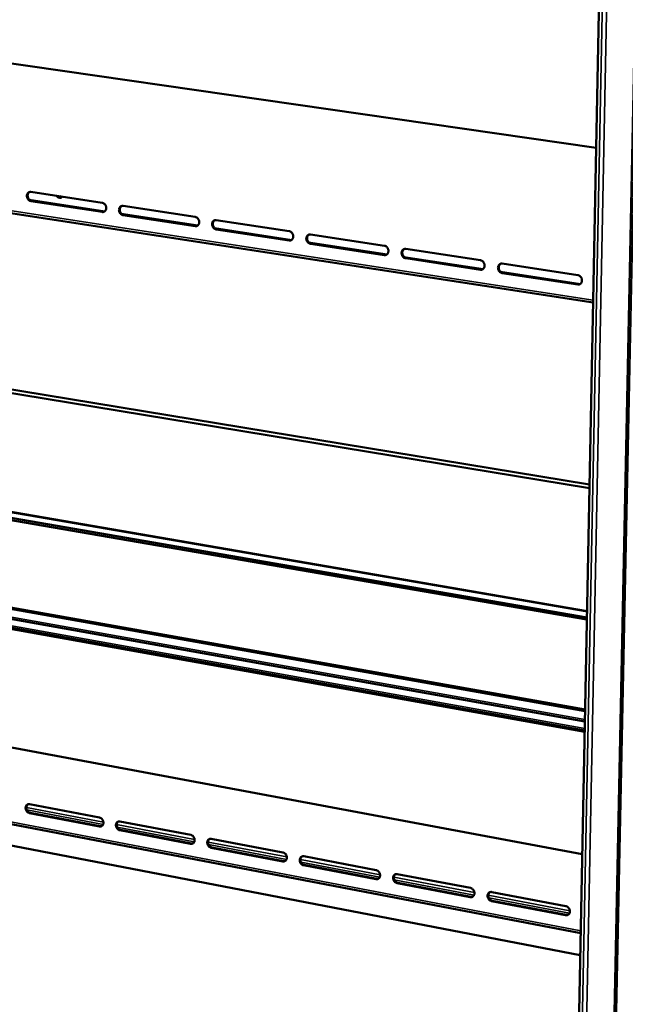
# Model space of a CAD drawing. Units: millimetres. Extents: x 65 to 5840, y 100 to 4100.
# Drawn here: x 5126 to 5374, y 3157 to 3561 of the extents above; entities that cross this region are included whole.
import ezdxf

# ---------------------------------------------------------------- set-up
doc = ezdxf.new("R2010")
doc.units = ezdxf.units.MM
doc.header["$LTSCALE"] = 20
doc.layers.add('Visible (ISO)', color=7, linetype='Continuous', lineweight=50)
doc.layers.add('Visible Narrow (ISO)', color=7, linetype='Continuous', lineweight=35)

msp = doc.modelspace()

# ---------------------------------------------------------------- linework, layer by layer
at = {"layer": 'Visible (ISO)'}
for p, q in [((5385.69, 3915.11), (5355.43, 2450.98)), ((5342.24, 2478.43), (5369.33, 3864.02)), ((4814.02, 3587.4), (5362.37, 3508.15)), ((5009.87, 3498.6), (5361.13, 3444.59)), ((5130.49, 3490.06), (5159.78, 3485.6)), ((5142.39, 3488.25), (5143.22, 3487.88)), ((5159.76, 3481.82), (5130.48, 3486.3)), ((5130.77, 3486.4), (5160.05, 3481.92)), ((5142.57, 3487.94), (5142.19, 3488.11)), ((5168.29, 3484.31), (5197.91, 3479.79)), ((5160.05, 3481.92), (5160.57, 3481.94)), ((5197.89, 3475.99), (5168.27, 3480.52)), ((5168.56, 3480.62), (5198.18, 3476.1)), ((5198.18, 3476.1), (5198.71, 3476.12)), ((5206.52, 3478.48), (5236.49, 3473.92)), ((5236.45, 3470.1), (5206.49, 3474.68)), ((5206.78, 3474.78), (5236.73, 3470.21)), ((5245.19, 3472.6), (5275.5, 3467.98)), ((5236.73, 3470.21), (5237.29, 3470.23)), ((5275.45, 3464.14), (5245.15, 3468.77)), ((5245.44, 3468.88), (5275.74, 3464.25)), ((5275.74, 3464.25), (5276.31, 3464.27)), ((5284.31, 3466.64), (5314.97, 3461.97)), ((4809.58, 3460.53), (5359.67, 3369.97)), ((5314.91, 3458.11), (5284.26, 3462.79)), ((5284.54, 3462.9), (5315.19, 3458.22)), ((5323.88, 3460.61), (5354.9, 3455.89)), ((5359.64, 3368.39), (4806.59, 3459.57)), ((5315.19, 3458.22), (5315.79, 3458.25)), ((5354.83, 3452.01), (5323.82, 3456.75)), ((5324.1, 3456.86), (5355.1, 3452.12)), ((5355.1, 3452.12), (5355.73, 3452.15)), ((4799.51, 3414.25), (5358.66, 3317.96)), ((5358.61, 3315.41), (4799.95, 3411.82)), ((5358.59, 3314.51), (4800.13, 3410.96)), ((4794.41, 3377.86), (5357.86, 3277.51)), ((4794.43, 3377.31), (5357.85, 3276.92)), ((5357.77, 3272.6), (4794.52, 3373.31)), ((4803.68, 3367.84), (5357.69, 3268.44)), ((5357.7, 3268.99), (4805.42, 3368.03)), ((4819.75, 3318.47), (5356.71, 3218.2)), ((5011.53, 3251.77), (5356.07, 3185.81)), ((5021.39, 3241.19), (5355.89, 3176.71)), ((5129.93, 3238.67), (5158.66, 3233.21)), ((5158.65, 3229.57), (5129.92, 3235.05)), ((5130.21, 3235.18), (5158.94, 3229.7)), ((5167.01, 3231.63), (5196.07, 3226.11)), ((5196.04, 3222.45), (5166.99, 3227.98)), ((5167.28, 3228.11), (5196.33, 3222.58)), ((5204.51, 3224.5), (5233.89, 3218.92)), ((5233.86, 3215.24), (5204.48, 3220.84)), ((5204.76, 3220.97), (5234.14, 3215.37)), ((5272.1, 3207.95), (5242.39, 3213.62)), ((5242.43, 3217.3), (5272.14, 3211.65)), ((5242.67, 3213.75), (5272.38, 3208.09)), ((5280.78, 3210.01), (5310.83, 3204.3)), ((5310.77, 3200.58), (5280.73, 3206.31)), ((5281.01, 3206.44), (5311.05, 3200.72)), ((5319.56, 3202.64), (5349.96, 3196.86)), ((5349.89, 3193.13), (5319.5, 3198.92)), ((5319.78, 3199.06), (5350.16, 3193.27))]:
    msp.add_line(p, q, dxfattribs=at)
at = {"layer": 'Visible (ISO)', "flags": 128}
for points in [[(5130.48, 3486.3, -0.046036), (5130.09, 3486.4, -0.070903), (5129.86, 3486.53, -0.024951), (5129.51, 3486.83, -0.044672), (5129.33, 3487.02, -0.039507), (5129.13, 3487.34, -0.040074), (5128.98, 3487.69, -0.040295), (5128.89, 3488.05, -0.039634), (5128.86, 3488.43, -0.0452), (5128.89, 3488.78, -0.043855), (5128.99, 3489.13, -0.053144), (5129.13, 3489.42, -0.052342), (5129.34, 3489.68, -0.06016), (5129.52, 3489.83, -0.035812), (5129.87, 3490.01, -0.084108), (5130.12, 3490.08, -0.060017), (5130.49, 3490.06)], [(5129.99, 3490.05, 0.05036), (5129.69, 3489.85, 0.076121), (5129.53, 3489.67, 0.028253), (5129.32, 3489.31, 0.049114), (5129.24, 3489.09, 0.040891), (5129.17, 3488.75, 0.042203), (5129.16, 3488.4, 0.037811), (5129.21, 3488.04, 0.03829), (5129.31, 3487.7, 0.038727), (5129.46, 3487.38, 0.038054), (5129.67, 3487.08, 0.04325), (5129.83, 3486.9, 0.023436), (5130.18, 3486.62, 0.069), (5130.4, 3486.5, 0.044457), (5130.77, 3486.4)], [(5143.48, 3488.08, -0.047753), (5143.23, 3487.88, -0.070292), (5143.03, 3487.78, -0.02483), (5142.68, 3487.68, -0.048259), (5142.5, 3487.66, -0.044163), (5142.22, 3487.68, -0.045051), (5141.95, 3487.74, -0.038526), (5141.78, 3487.82, -0.017349), (5141.42, 3488.02, -0.056572), (5141.22, 3488.18, -0.038032), (5140.98, 3488.46)], [(5143.08, 3487.8, -0.045484), (5142.73, 3487.76, -0.070002), (5142.5, 3487.78, -0.023637), (5142.22, 3487.87, -0.020871), (5141.92, 3487.99, -0.061614), (5141.69, 3488.13, -0.042594), (5141.41, 3488.4)], [(5141.41, 3488.4, 0.042594), (5141.69, 3488.13, 0.061614), (5141.92, 3487.99, 0.020871), (5142.22, 3487.87, 0.023637), (5142.5, 3487.78, 0.070002), (5142.73, 3487.76, 0.045484), (5143.08, 3487.8)], [(5141.88, 3488.33, 0.03386), (5142.13, 3488.14, 0.051942), (5142.3, 3488.05, 0.014065), (5142.54, 3487.96, 0.015524), (5142.76, 3487.89, 0.057435), (5142.93, 3487.87, 0.035638), (5143.21, 3487.88)], [(5159.78, 3485.6, -0.046064), (5160.17, 3485.49, -0.070854), (5160.4, 3485.36, -0.024968), (5160.76, 3485.06, -0.044731), (5160.93, 3484.87, -0.039722), (5161.14, 3484.55, -0.04026), (5161.28, 3484.2, -0.040543), (5161.37, 3483.84, -0.039891), (5161.4, 3483.46, -0.04541), (5161.37, 3483.11, -0.044113), (5161.28, 3482.76, -0.053194), (5161.13, 3482.46, -0.052436), (5160.92, 3482.2, -0.059936), (5160.74, 3482.05, -0.035597), (5160.39, 3481.87, -0.083743), (5160.13, 3481.8, -0.05975), (5159.76, 3481.82)], [(5168.27, 3480.52, -0.046044), (5167.88, 3480.63, -0.070805), (5167.64, 3480.76, -0.024938), (5167.29, 3481.06, -0.044717), (5167.11, 3481.25, -0.039753), (5166.91, 3481.57, -0.040283), (5166.76, 3481.92, -0.040588), (5166.67, 3482.28, -0.039932), (5166.64, 3482.66, -0.045444), (5166.67, 3483.02, -0.044145), (5166.77, 3483.37, -0.053188), (5166.92, 3483.66, -0.052417), (5167.13, 3483.93, -0.059873), (5167.31, 3484.07, -0.035526), (5167.66, 3484.26, -0.08366), (5167.92, 3484.32, -0.059683), (5168.29, 3484.31)], [(5167.77, 3484.29, 0.050197), (5167.47, 3484.09, 0.075815), (5167.3, 3483.9, 0.028083), (5167.1, 3483.55, 0.049009), (5167.01, 3483.33, 0.041031), (5166.94, 3482.98, 0.042302), (5166.94, 3482.64, 0.037991), (5166.98, 3482.27, 0.038465), (5167.09, 3481.93, 0.038841), (5167.24, 3481.6, 0.038203), (5167.45, 3481.3, 0.043202), (5167.61, 3481.13, 0.023336), (5167.96, 3480.85, 0.068792), (5168.18, 3480.73, 0.044368), (5168.56, 3480.62)], [(5197.91, 3479.79, -0.046071), (5198.31, 3479.68, -0.070755), (5198.54, 3479.55, -0.024955), (5198.9, 3479.25, -0.044775), (5199.08, 3479.06, -0.039971), (5199.28, 3478.74, -0.040471), (5199.43, 3478.39, -0.040839), (5199.52, 3478.02, -0.040192), (5199.55, 3477.64, -0.045655), (5199.52, 3477.29, -0.044403), (5199.42, 3476.93, -0.053235), (5199.27, 3476.63, -0.052508), (5199.06, 3476.37, -0.059645), (5198.87, 3476.22, -0.03531), (5198.52, 3476.04, -0.083294), (5198.26, 3475.98, -0.059414), (5197.89, 3475.99)], [(5206.49, 3474.68, -0.04605), (5206.09, 3474.79, -0.070706), (5205.86, 3474.92, -0.024925), (5205.5, 3475.22, -0.044761), (5205.32, 3475.41, -0.040002), (5205.12, 3475.74, -0.040495), (5204.97, 3476.09, -0.040884), (5204.88, 3476.45, -0.040233), (5204.85, 3476.83, -0.045689), (5204.88, 3477.19, -0.044435), (5204.98, 3477.54, -0.053229), (5205.13, 3477.84, -0.052488), (5205.34, 3478.1, -0.059582), (5205.53, 3478.25, -0.035239), (5205.88, 3478.44, -0.083211), (5206.15, 3478.5, -0.059347), (5206.52, 3478.48)], [(5205.98, 3478.46, 0.050028), (5205.68, 3478.26, 0.075504), (5205.51, 3478.07, 0.027908), (5205.3, 3477.71, 0.048897), (5205.22, 3477.49, 0.041166), (5205.15, 3477.14, 0.042396), (5205.14, 3476.8, 0.038169), (5205.19, 3476.44, 0.038637), (5205.29, 3476.09, 0.038952), (5205.45, 3475.77, 0.038348), (5205.66, 3475.46, 0.043148), (5205.82, 3475.29, 0.023231), (5206.17, 3475.01, 0.068577), (5206.4, 3474.89, 0.044273), (5206.78, 3474.78)], [(5236.49, 3473.92, -0.046077), (5236.89, 3473.81, -0.070655), (5237.12, 3473.68, -0.024941), (5237.49, 3473.38, -0.044818), (5237.66, 3473.18, -0.040222), (5237.87, 3472.86, -0.040684), (5238.02, 3472.51, -0.041139), (5238.11, 3472.14, -0.040497), (5238.14, 3471.75, -0.045901), (5238.1, 3471.4, -0.044695), (5238, 3471.04, -0.053273), (5237.85, 3470.74, -0.052576), (5237.63, 3470.48, -0.05935), (5237.45, 3470.33, -0.035023), (5237.09, 3470.15, -0.082845), (5236.82, 3470.08, -0.059076), (5236.45, 3470.1)], [(5245.15, 3468.77, -0.046056), (5244.75, 3468.88, -0.070606), (5244.51, 3469.01, -0.024911), (5244.15, 3469.31, -0.044804), (5243.97, 3469.51, -0.040254), (5243.76, 3469.84, -0.040708), (5243.61, 3470.19, -0.041185), (5243.52, 3470.55, -0.040539), (5243.49, 3470.94, -0.045936), (5243.53, 3471.29, -0.044727), (5243.63, 3471.65, -0.053266), (5243.78, 3471.95, -0.052555), (5244, 3472.22, -0.059287), (5244.19, 3472.36, -0.034952), (5244.55, 3472.55, -0.082761), (5244.81, 3472.61, -0.059009), (5245.19, 3472.6)], [(5244.63, 3472.57, 0.049853), (5244.32, 3472.36, 0.075186), (5244.16, 3472.18, 0.027728), (5243.95, 3471.82, 0.048778), (5243.86, 3471.59, 0.041296), (5243.79, 3471.24, 0.042486), (5243.78, 3470.9, 0.038344), (5243.84, 3470.53, 0.038806), (5243.94, 3470.19, 0.039058), (5244.1, 3469.86, 0.038488), (5244.3, 3469.56, 0.043088), (5244.47, 3469.38, 0.02312), (5244.83, 3469.1, 0.068354), (5245.05, 3468.98, 0.044171), (5245.44, 3468.88)], [(5275.5, 3467.98, -0.046082), (5275.91, 3467.87, -0.070553), (5276.15, 3467.73, -0.024927), (5276.51, 3467.43, -0.044861), (5276.69, 3467.23, -0.040476), (5276.9, 3466.91, -0.0409), (5277.05, 3466.56, -0.041443), (5277.14, 3466.19, -0.040807), (5277.17, 3465.8, -0.046149), (5277.13, 3465.44, -0.044988), (5277.03, 3465.08, -0.053307), (5276.87, 3464.78, -0.05264), (5276.65, 3464.52, -0.059051), (5276.46, 3464.37, -0.034735), (5276.1, 3464.18, -0.082394), (5275.83, 3464.12, -0.058736), (5275.45, 3464.14)], [(5284.26, 3462.79, -0.046061), (5283.85, 3462.9, -0.070504), (5283.61, 3463.04, -0.024896), (5283.24, 3463.34, -0.044847), (5283.06, 3463.54, -0.040507), (5282.86, 3463.86, -0.040925), (5282.71, 3464.22, -0.041489), (5282.62, 3464.59, -0.040849), (5282.59, 3464.97, -0.046184), (5282.62, 3465.33, -0.04502), (5282.73, 3465.69, -0.0533), (5282.88, 3465.99, -0.052619), (5283.1, 3466.26, -0.058988), (5283.29, 3466.41, -0.034663), (5283.66, 3466.59, -0.082311), (5283.92, 3466.66, -0.058669), (5284.31, 3466.64)], [(5283.73, 3466.61, 0.049671), (5283.41, 3466.4, 0.074862), (5283.25, 3466.21, 0.027543), (5283.04, 3465.85, 0.048653), (5282.95, 3465.62, 0.041422), (5282.88, 3465.27, 0.042571), (5282.87, 3464.93, 0.038515), (5282.93, 3464.56, 0.038971), (5283.03, 3464.21, 0.03916), (5283.19, 3463.89, 0.038624), (5283.4, 3463.59, 0.04302), (5283.57, 3463.41, 0.023004), (5283.92, 3463.13, 0.068123), (5284.15, 3463, 0.044062), (5284.54, 3462.9)], [(5314.97, 3461.97, -0.046086), (5315.38, 3461.86, -0.07045), (5315.62, 3461.72, -0.024912), (5315.99, 3461.42, -0.044903), (5316.17, 3461.22, -0.040732), (5316.38, 3460.89, -0.041119), (5316.53, 3460.54, -0.041751), (5316.62, 3460.16, -0.041121), (5316.65, 3459.78, -0.046398), (5316.61, 3459.41, -0.045283), (5316.51, 3459.06, -0.053338), (5316.35, 3458.75, -0.0527), (5316.13, 3458.49, -0.058749), (5315.93, 3458.34, -0.034446), (5315.57, 3458.15, -0.081943), (5315.3, 3458.09, -0.058395), (5314.91, 3458.11)], [(5323.82, 3456.75, -0.046065), (5323.41, 3456.86, -0.0704), (5323.16, 3456.99, -0.024881), (5322.79, 3457.3, -0.044889), (5322.61, 3457.5, -0.040764), (5322.4, 3457.83, -0.041144), (5322.25, 3458.18, -0.041798), (5322.16, 3458.55, -0.041164), (5322.13, 3458.94, -0.046434), (5322.17, 3459.3, -0.045315), (5322.28, 3459.66, -0.053329), (5322.44, 3459.96, -0.052678), (5322.66, 3460.23, -0.058685), (5322.85, 3460.38, -0.034375), (5323.22, 3460.57, -0.08186), (5323.49, 3460.63, -0.058328), (5323.88, 3460.61)], [(5323.27, 3460.58, 0.049483), (5322.96, 3460.37, 0.074532), (5322.79, 3460.18, 0.027354), (5322.58, 3459.81, 0.048521), (5322.49, 3459.59, 0.041541), (5322.43, 3459.23, 0.042651), (5322.42, 3458.89, 0.038683), (5322.47, 3458.52, 0.039132), (5322.57, 3458.17, 0.039256), (5322.73, 3457.84, 0.038755), (5322.94, 3457.54, 0.042945), (5323.12, 3457.37, 0.022882), (5323.48, 3457.08, 0.067884), (5323.71, 3456.96, 0.043946), (5324.1, 3456.86)], [(5354.9, 3455.89, -0.046089), (5355.31, 3455.78, -0.070345), (5355.56, 3455.64, -0.024896), (5355.93, 3455.33, -0.044945), (5356.11, 3455.13, -0.04099), (5356.32, 3454.8, -0.04134), (5356.48, 3454.45, -0.042062), (5356.57, 3454.07, -0.041439), (5356.59, 3453.68, -0.046649), (5356.56, 3453.32, -0.045579), (5356.45, 3452.96, -0.053364), (5356.29, 3452.65, -0.052756), (5356.06, 3452.39, -0.058442), (5355.87, 3452.24, -0.034156), (5355.49, 3452.05, -0.081492), (5355.22, 3451.99, -0.058053), (5354.83, 3452.01)], [(5129.92, 3235.05, -0.04405), (5129.54, 3235.17, -0.068397), (5129.31, 3235.3, -0.023318), (5128.97, 3235.6, -0.042708), (5128.8, 3235.79, -0.03867), (5128.6, 3236.11, -0.038949), (5128.46, 3236.45, -0.040653), (5128.37, 3236.79, -0.039654), (5128.34, 3237.16, -0.046811), (5128.37, 3237.5, -0.045387), (5128.46, 3237.83, -0.055646), (5128.6, 3238.11, -0.055099), (5128.8, 3238.36, -0.061876), (5128.98, 3238.49, -0.036466), (5129.32, 3238.65, -0.084318), (5129.57, 3238.7, -0.061085), (5129.93, 3238.67)], [(5129.31, 3238.65, 0.048831), (5129.04, 3238.44, 0.074485), (5128.9, 3238.26, 0.026808), (5128.74, 3237.91, 0.047664), (5128.67, 3237.71, 0.03929), (5128.63, 3237.38, 0.04073), (5128.64, 3237.06, 0.035937), (5128.7, 3236.73, 0.036581), (5128.81, 3236.41, 0.0363), (5128.96, 3236.11, 0.035791), (5129.16, 3235.83, 0.040053), (5129.31, 3235.67, 0.020589), (5129.65, 3235.4, 0.064841), (5129.85, 3235.28, 0.041124), (5130.21, 3235.18)], [(5158.66, 3233.21, -0.044075), (5159.05, 3233.09, -0.068351), (5159.28, 3232.96, -0.023335), (5159.63, 3232.65, -0.042759), (5159.8, 3232.46, -0.038875), (5159.99, 3232.15, -0.039125), (5160.14, 3231.81, -0.040903), (5160.23, 3231.46, -0.039914), (5160.26, 3231.09, -0.047034), (5160.23, 3230.75, -0.04566), (5160.13, 3230.41, -0.0557), (5159.99, 3230.13, -0.055191), (5159.78, 3229.89, -0.061631), (5159.6, 3229.76, -0.036241), (5159.26, 3229.59, -0.083941), (5159.01, 3229.54, -0.0608), (5158.65, 3229.57)], [(5158.94, 3229.7, 0.030936), (5159.1, 3229.68, 0.030936), (5159.26, 3229.68, 0.03001), (5159.42, 3229.7, 0.03001), (5159.58, 3229.73)], [(5166.99, 3227.98, -0.044056), (5166.61, 3228.1, -0.068305), (5166.38, 3228.24, -0.023307), (5166.03, 3228.54, -0.042745), (5165.86, 3228.73, -0.038905), (5165.66, 3229.05, -0.039147), (5165.51, 3229.39, -0.040948), (5165.43, 3229.74, -0.039955), (5165.4, 3230.11, -0.047071), (5165.43, 3230.45, -0.045693), (5165.52, 3230.78, -0.055694), (5165.67, 3231.06, -0.05517), (5165.87, 3231.31, -0.061567), (5166.05, 3231.44, -0.03617), (5166.4, 3231.6, -0.083858), (5166.65, 3231.66, -0.060733), (5167.01, 3231.63)], [(5166.36, 3231.6, 0.048672), (5166.1, 3231.38, 0.074194), (5165.96, 3231.2, 0.026644), (5165.79, 3230.86, 0.047557), (5165.73, 3230.65, 0.039398), (5165.68, 3230.32, 0.040802), (5165.69, 3230, 0.03607), (5165.76, 3229.67, 0.036711), (5165.87, 3229.35, 0.036366), (5166.02, 3229.05, 0.03589), (5166.22, 3228.77, 0.039972), (5166.38, 3228.61, 0.020474), (5166.71, 3228.34, 0.064611), (5166.92, 3228.22, 0.041009), (5167.28, 3228.11)], [(5196.07, 3226.11, -0.044081), (5196.46, 3225.98, -0.068258), (5196.69, 3225.85, -0.023323), (5197.04, 3225.54, -0.042796), (5197.21, 3225.35, -0.039113), (5197.41, 3225.03, -0.039325), (5197.56, 3224.69, -0.041201), (5197.65, 3224.34, -0.040219), (5197.68, 3223.97, -0.047295), (5197.64, 3223.63, -0.045968), (5197.55, 3223.29, -0.055745), (5197.4, 3223.01, -0.055259), (5197.19, 3222.76, -0.061319), (5197.01, 3222.63, -0.035945), (5196.66, 3222.47, -0.083481), (5196.4, 3222.42, -0.060446), (5196.04, 3222.45)], [(5196.33, 3222.58, 0.031599), (5196.5, 3222.56, 0.031599), (5196.67, 3222.55, 0.03065), (5196.83, 3222.57, 0.03065), (5196.99, 3222.61)], [(5204.48, 3220.84, -0.044061), (5204.09, 3220.96, -0.068211), (5203.86, 3221.1, -0.023295), (5203.51, 3221.4, -0.042782), (5203.34, 3221.59, -0.039143), (5203.14, 3221.91, -0.039347), (5202.99, 3222.25, -0.041247), (5202.9, 3222.61, -0.04026), (5202.87, 3222.98, -0.047332), (5202.9, 3223.32, -0.046002), (5203, 3223.66, -0.055739), (5203.15, 3223.94, -0.055237), (5203.36, 3224.18, -0.061254), (5203.54, 3224.32, -0.035874), (5203.89, 3224.48, -0.083399), (5204.15, 3224.53, -0.060379), (5204.51, 3224.5)], [(5203.84, 3224.47, 0.048507), (5203.57, 3224.25, 0.073897), (5203.43, 3224.07, 0.026475), (5203.26, 3223.72, 0.047444), (5203.2, 3223.51, 0.0395), (5203.16, 3223.18, 0.040868), (5203.17, 3222.86, 0.036199), (5203.23, 3222.53, 0.036837), (5203.34, 3222.21, 0.036427), (5203.5, 3221.91, 0.035984), (5203.7, 3221.63, 0.039884), (5203.85, 3221.47, 0.020353), (5204.19, 3221.2, 0.064374), (5204.4, 3221.08, 0.040888), (5204.76, 3220.97)], [(5233.89, 3218.92, -0.044085), (5234.29, 3218.79, -0.068164), (5234.52, 3218.66, -0.02331), (5234.88, 3218.35, -0.042832), (5235.05, 3218.16, -0.039352), (5235.25, 3217.84, -0.039527), (5235.4, 3217.5, -0.041503), (5235.48, 3217.14, -0.040528), (5235.51, 3216.77, -0.047557), (5235.48, 3216.43, -0.046278), (5235.38, 3216.09, -0.055787), (5235.23, 3215.8, -0.055322), (5235.02, 3215.56, -0.061002), (5234.84, 3215.43, -0.035648), (5234.48, 3215.26, -0.083021), (5234.22, 3215.21, -0.060091), (5233.86, 3215.24)], [(5234.14, 3215.37, 0.032276), (5234.31, 3215.35, 0.032276), (5234.49, 3215.35, 0.031302), (5234.66, 3215.37, 0.031302), (5234.83, 3215.41)], [(5242.39, 3213.62, -0.044066), (5241.99, 3213.74, -0.068117), (5241.76, 3213.87, -0.023282), (5241.4, 3214.18, -0.042818), (5241.23, 3214.38, -0.039382), (5241.03, 3214.69, -0.03955), (5240.88, 3215.04, -0.041549), (5240.8, 3215.39, -0.04057), (5240.77, 3215.77, -0.047594), (5240.8, 3216.11, -0.046312), (5240.9, 3216.45, -0.05578), (5241.05, 3216.73, -0.0553), (5241.26, 3216.98, -0.060937), (5241.45, 3217.11, -0.035577), (5241.8, 3217.28, -0.082939), (5242.06, 3217.33, -0.060023), (5242.43, 3217.3)], [(5241.73, 3217.26, 0.048337), (5241.46, 3217.04, 0.073595), (5241.33, 3216.86, 0.026302), (5241.16, 3216.5, 0.047325), (5241.09, 3216.29, 0.039597), (5241.05, 3215.97, 0.040929), (5241.06, 3215.64, 0.036324), (5241.13, 3215.31, 0.036959), (5241.24, 3214.99, 0.036483), (5241.39, 3214.68, 0.036072), (5241.6, 3214.41, 0.03979), (5241.75, 3214.25, 0.020228), (5242.1, 3213.97, 0.064129), (5242.31, 3213.86, 0.04076), (5242.67, 3213.75)], [(5272.14, 3211.65, -0.044089), (5272.54, 3211.53, -0.068067), (5272.78, 3211.39, -0.023297), (5273.14, 3211.08, -0.042868), (5273.31, 3210.89, -0.039594), (5273.51, 3210.57, -0.039732), (5273.66, 3210.22, -0.041808), (5273.75, 3209.86, -0.040841), (5273.78, 3209.49, -0.047821), (5273.74, 3209.14, -0.046589), (5273.64, 3208.8, -0.055824), (5273.49, 3208.52, -0.055381), (5273.28, 3208.27, -0.060681), (5273.09, 3208.14, -0.03535), (5272.73, 3207.97, -0.08256), (5272.47, 3207.92, -0.059734), (5272.1, 3207.95)], [(5280.73, 3206.31, -0.044069), (5280.33, 3206.43, -0.06802), (5280.09, 3206.57, -0.023269), (5279.73, 3206.88, -0.042854), (5279.56, 3207.08, -0.039624), (5279.36, 3207.4, -0.039755), (5279.21, 3207.74, -0.041855), (5279.12, 3208.1, -0.040884), (5279.09, 3208.48, -0.047858), (5279.13, 3208.82, -0.046623), (5279.23, 3209.16, -0.055817), (5279.38, 3209.44, -0.055358), (5279.6, 3209.69, -0.060616), (5279.78, 3209.83, -0.035279), (5280.14, 3209.99, -0.082478), (5280.41, 3210.04, -0.059667), (5280.78, 3210.01)], [(5280.06, 3209.96, 0.048161), (5279.79, 3209.74, 0.073287), (5279.65, 3209.56, 0.026124), (5279.48, 3209.2, 0.0472), (5279.41, 3209, 0.039688), (5279.37, 3208.67, 0.040985), (5279.38, 3208.34, 0.036443), (5279.45, 3208, 0.037075), (5279.56, 3207.68, 0.036533), (5279.72, 3207.38, 0.036155), (5279.92, 3207.1, 0.039688), (5280.08, 3206.94, 0.020097), (5280.43, 3206.67, 0.063876), (5280.64, 3206.55, 0.040624), (5281.01, 3206.44)], [(5272.38, 3208.09, 0.032967), (5272.56, 3208.06, 0.032967), (5272.74, 3208.06, 0.031967), (5272.92, 3208.09, 0.031967), (5273.1, 3208.13)], [(5310.83, 3204.3, -0.044092), (5311.23, 3204.17, -0.06797), (5311.47, 3204.04, -0.023283), (5311.84, 3203.72, -0.042903), (5312.01, 3203.53, -0.039838), (5312.21, 3203.21, -0.039939), (5312.36, 3202.86, -0.042118), (5312.45, 3202.5, -0.041159), (5312.48, 3202.12, -0.048086), (5312.44, 3201.78, -0.046902), (5312.34, 3201.44, -0.055858), (5312.18, 3201.15, -0.055436), (5311.97, 3200.9, -0.060357), (5311.78, 3200.77, -0.035052), (5311.42, 3200.6, -0.082099), (5311.15, 3200.55, -0.059376), (5310.77, 3200.58)], [(5319.5, 3198.92, -0.044072), (5319.1, 3199.05, -0.067923), (5318.86, 3199.18, -0.023255), (5318.5, 3199.5, -0.042889), (5318.32, 3199.69, -0.039868), (5318.12, 3200.01, -0.039962), (5317.97, 3200.36, -0.042165), (5317.88, 3200.72, -0.041203), (5317.85, 3201.1, -0.048123), (5317.89, 3201.45, -0.046936), (5317.99, 3201.79, -0.05585), (5318.15, 3202.07, -0.055412), (5318.37, 3202.32, -0.060291), (5318.55, 3202.46, -0.034981), (5318.92, 3202.62, -0.082017), (5319.19, 3202.67, -0.059308), (5319.56, 3202.64)], [(5318.81, 3202.59, 0.047979), (5318.54, 3202.37, 0.072974), (5318.4, 3202.18, 0.025942), (5318.23, 3201.82, 0.047069), (5318.17, 3201.61, 0.039772), (5318.13, 3201.28, 0.041035), (5318.14, 3200.96, 0.036557), (5318.21, 3200.62, 0.037187), (5318.32, 3200.3, 0.036576), (5318.48, 3200, 0.036231), (5318.69, 3199.72, 0.039579), (5318.85, 3199.56, 0.019961), (5319.19, 3199.28, 0.063614), (5319.41, 3199.17, 0.040482), (5319.78, 3199.06)], [(5311.05, 3200.72, 0.033674), (5311.24, 3200.7, 0.033674), (5311.43, 3200.7, 0.032647), (5311.62, 3200.72, 0.032647), (5311.8, 3200.77)], [(5349.96, 3196.86, -0.044094), (5350.37, 3196.74, -0.067871), (5350.61, 3196.6, -0.023269), (5350.98, 3196.28, -0.042937), (5351.15, 3196.09, -0.040084), (5351.36, 3195.77, -0.040148), (5351.51, 3195.41, -0.042432), (5351.59, 3195.05, -0.041482), (5351.62, 3194.67, -0.048353), (5351.58, 3194.33, -0.047216), (5351.48, 3193.98, -0.055887), (5351.32, 3193.7, -0.055487), (5351.1, 3193.45, -0.060028), (5350.91, 3193.31, -0.034753), (5350.54, 3193.15, -0.081638), (5350.27, 3193.1, -0.059017), (5349.89, 3193.13)], [(5350.16, 3193.27, 0.034397), (5350.36, 3193.24, 0.034397), (5350.56, 3193.24, 0.033342), (5350.75, 3193.27, 0.033342), (5350.94, 3193.32)]]:
    msp.add_lwpolyline(points, format="xyb", dxfattribs=at)
at = {"layer": 'Visible Narrow (ISO)'}
for p, q in [((5356.15, 2450.37), (5386.5, 3914.92)), ((5370.79, 3867.61), (5343.36, 2471.54)), ((5372.64, 3867.41), (5345, 2470.89)), ((5369.34, 3864), (5342.25, 2478.37)), ((5009.77, 3499.57), (5361.15, 3445.58)), ((5129.81, 3486.91), (5160.89, 3482.16)), ((5130.48, 3486.3), (5130.77, 3486.4)), ((5159.76, 3481.82), (5160.05, 3481.92)), ((5167.59, 3481.14), (5199.02, 3476.34)), ((5168.27, 3480.52), (5168.56, 3480.62)), ((5197.89, 3475.99), (5198.18, 3476.1)), ((5205.8, 3475.3), (5237.6, 3470.44)), ((5206.49, 3474.68), (5206.78, 3474.78)), ((5236.45, 3470.1), (5236.73, 3470.21)), ((5244.45, 3469.4), (5276.62, 3464.48)), ((5245.15, 3468.77), (5245.44, 3468.88)), ((5275.45, 3464.14), (5275.74, 3464.25)), ((5283.54, 3463.43), (5316.09, 3458.45)), ((5284.26, 3462.79), (5284.54, 3462.9)), ((5314.91, 3458.11), (5315.19, 3458.22)), ((5323.09, 3457.39), (5356.02, 3452.35)), ((5323.82, 3456.75), (5324.1, 3456.86)), ((5354.83, 3452.01), (5355.1, 3452.12)), ((5358.65, 3317.65), (4798.91, 3414.06)), ((4794.5, 3374.13), (5357.79, 3273.48)), ((4802.91, 3369.21), (5357.71, 3269.78)), ((5011.46, 3252.64), (5356.09, 3186.7)), ((5128.63, 3237.36), (5160.24, 3231.35)), ((5160.12, 3230.39), (5128.84, 3236.34)), ((5129.92, 3235.05), (5130.21, 3235.18)), ((5158.65, 3229.57), (5158.94, 3229.7)), ((5165.68, 3230.31), (5197.66, 3224.23)), ((5197.54, 3223.26), (5165.89, 3229.29)), ((5166.99, 3227.98), (5167.28, 3228.11)), ((5196.04, 3222.45), (5196.33, 3222.58)), ((5203.16, 3223.18), (5235.5, 3217.03)), ((5235.37, 3216.06), (5203.37, 3222.15)), ((5204.48, 3220.84), (5204.76, 3220.97)), ((5233.86, 3215.24), (5234.14, 3215.37)), ((5241.05, 3215.98), (5273.77, 3209.75)), ((5273.63, 3208.77), (5241.26, 3214.94)), ((5242.39, 3213.62), (5242.67, 3213.75)), ((5272.1, 3207.95), (5272.38, 3208.09)), ((5279.37, 3208.68), (5312.47, 3202.39)), ((5312.33, 3201.41), (5279.58, 3207.64)), ((5280.73, 3206.31), (5281.01, 3206.44)), ((5318.13, 3201.31), (5351.61, 3194.94)), ((5310.77, 3200.58), (5311.05, 3200.72)), ((5351.47, 3193.96), (5318.34, 3200.26)), ((5319.5, 3198.92), (5319.78, 3199.06)), ((5349.89, 3193.13), (5350.16, 3193.27))]:
    msp.add_line(p, q, dxfattribs=at)

doc.saveas('drawing.dxf')
